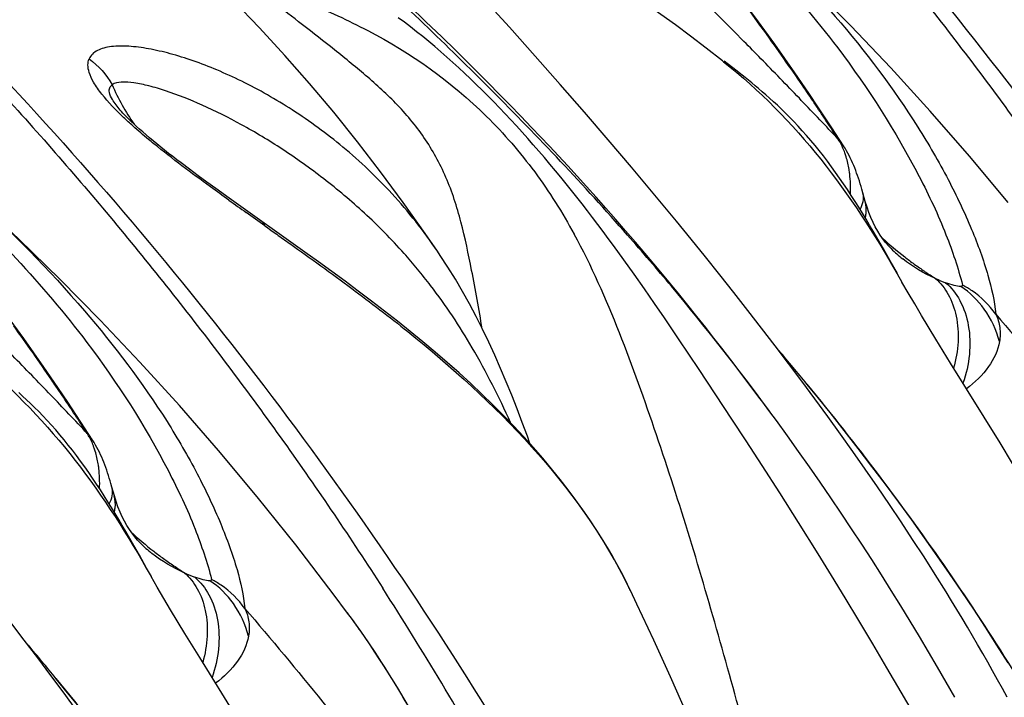
# Model space of a CAD drawing. Units: millimetres. Extents: x 0 to 297, y 0 to 210.
# Drawn here: x 211 to 216, y 127 to 130 of the extents above; entities that cross this region are included whole.
import ezdxf

# ---------------------------------------------------------------- set-up
doc = ezdxf.new("R2010")
doc.units = ezdxf.units.MM
doc.header["$LTSCALE"] = 16.335
doc.layers.add('DTM_AXIS', color=7, linetype='CONTINUOUS')

msp = doc.modelspace()

# ---------------------------------------------------------------- linework, layer by layer
at = {"layer": 'DTM_AXIS', "color": 7, "linetype": 'CONTINUOUS'}
for p, q in [((213.8508, 130.2065), (213.7133, 130.3592)), ((213.4176, 130.2351), (213.3278, 130.3214)), ((213.4992, 130.1561), (213.4176, 130.2351)), ((213.9842, 130.0567), (213.8508, 130.2065)), ((213.572, 130.0849), (213.4992, 130.1561)), ((213.646, 130.0119), (213.572, 130.0849)), ((215.3325, 129.9697), (215.2285, 130.118)), ((214.114, 129.9094), (213.9842, 130.0567)), ((213.6781, 129.98), (213.646, 130.0119)), ((214.9571, 130.0317), (214.9625, 130.0274)), ((215.0264, 129.9828), (214.9651, 130.0307)), ((213.7429, 129.915), (213.6781, 129.98)), ((215.405, 129.8635), (215.3325, 129.9697)), ((213.7977, 129.8595), (213.7429, 129.915)), ((214.2403, 129.7644), (214.114, 129.9094)), ((213.8532, 129.8029), (213.7977, 129.8595)), ((215.3661, 129.8264), (215.3558, 129.8372)), ((215.4559, 129.7876), (215.405, 129.8635)), ((213.9093, 129.745), (213.8532, 129.8029)), ((215.5245, 129.6837), (215.4559, 129.7876)), ((211.8306, 129.7758), (211.8306, 129.7759)), ((213.9661, 129.6859), (213.9093, 129.745)), ((214.3635, 129.6212), (214.2403, 129.7644)), ((214.0121, 129.6374), (213.9661, 129.6859)), ((215.5852, 129.5902), (215.5245, 129.6837)), ((214.0586, 129.588), (214.0121, 129.6374)), ((214.1057, 129.5375), (214.0586, 129.588)), ((214.4839, 129.4795), (214.3635, 129.6212)), ((215.5851, 129.5901), (215.5857, 129.5891)), ((214.1535, 129.4859), (214.1057, 129.5375)), ((214.2019, 129.433), (214.1535, 129.4859)), ((214.5627, 129.3856), (214.4839, 129.4795)), ((212.2347, 129.4351), (212.19, 129.4683)), ((212.28, 129.4019), (212.2347, 129.4351)), ((214.2511, 129.3788), (214.2019, 129.433)), ((212.3259, 129.3686), (212.28, 129.4019)), ((214.301, 129.3232), (214.2511, 129.3788)), ((214.6406, 129.292), (214.5627, 129.3856)), ((212.3958, 129.3183), (212.3259, 129.3686)), ((212.7893, 129.0385), (212.3958, 129.3183)), ((214.3517, 129.2661), (214.301, 129.3232)), ((215.6854, 129.3466), (215.6803, 129.3646)), ((215.6982, 129.3008), (215.6854, 129.3466)), ((214.7175, 129.1987), (214.6406, 129.292)), ((215.7071, 129.2716), (215.6982, 129.3009)), ((212.5817, 129.1746), (212.4845, 129.2437)), ((214.403, 129.2078), (214.3517, 129.2661)), ((214.4542, 129.1489), (214.403, 129.2078)), ((214.7935, 129.1057), (214.7175, 129.1987)), ((214.5046, 129.0904), (214.4542, 129.1489)), ((215.7925, 129.0548), (215.7569, 129.1167)), ((214.4448, 128.9981), (214.391, 129.0723)), ((214.5535, 129.033), (214.5046, 129.0904)), ((214.8686, 129.0128), (214.7935, 129.1057)), ((215.8221, 129.0675), (215.822, 129.0676)), ((214.6001, 128.9776), (214.5535, 129.033)), ((214.9428, 128.9201), (214.8686, 129.0128)), ((215.8276, 128.9929), (215.7925, 129.0548)), ((214.4985, 128.9228), (214.4448, 128.9981)), ((214.6447, 128.9243), (214.6001, 128.9776)), ((215.8651, 128.9262), (215.8276, 128.9929)), ((214.5518, 128.8469), (214.4985, 128.9228)), ((214.6873, 128.8727), (214.6447, 128.9243)), ((215.0161, 128.8276), (214.9428, 128.9201)), ((215.8639, 128.9254), (215.8883, 128.8828)), ((214.7282, 128.8228), (214.6873, 128.8727)), ((214.6045, 128.7708), (214.5518, 128.8469)), ((214.7773, 128.7622), (214.7282, 128.8228)), ((215.0885, 128.7353), (215.0161, 128.8276)), ((214.6557, 128.6961), (214.6045, 128.7708)), ((214.8245, 128.7035), (214.7773, 128.7622)), ((215.1599, 128.6432), (215.0885, 128.7353)), ((214.7285, 128.5885), (214.6557, 128.6961)), ((214.8696, 128.6466), (214.8245, 128.7035)), ((214.9127, 128.5918), (214.8696, 128.6466)), ((215.2304, 128.5511), (215.1599, 128.6432)), ((211.4345, 128.4405), (211.3305, 128.5888)), ((214.8351, 128.4291), (214.7285, 128.5885)), ((214.9537, 128.5392), (214.9127, 128.5918)), ((216.1409, 128.4612), (216.0642, 128.5864)), ((215.0002, 128.4789), (214.9537, 128.5392)), ((215.3001, 128.4593), (215.2304, 128.5511)), ((215.0439, 128.4216), (215.0002, 128.4789)), ((215.3687, 128.3675), (215.3001, 128.4593)), ((216.3978, 128.0466), (216.1409, 128.4612)), ((211.507, 128.3343), (211.4345, 128.4405)), ((215.0061, 128.1711), (214.8351, 128.4291)), ((215.0918, 128.3584), (215.0439, 128.4216)), ((215.1421, 128.2912), (215.0918, 128.3584)), ((215.4365, 128.2759), (215.3687, 128.3675)), ((211.468, 128.2973), (211.4578, 128.308)), ((211.5579, 128.2585), (211.507, 128.3344)), ((211.6265, 128.1546), (211.5579, 128.2585)), ((215.2028, 128.2093), (215.1421, 128.2912)), ((215.5033, 128.1843), (215.4365, 128.2759)), ((215.2367, 128.1635), (215.2028, 128.2093)), ((211.6872, 128.061), (211.6265, 128.1546)), ((215.0801, 128.0582), (215.0061, 128.1711)), ((215.2949, 128.0834), (215.2367, 128.1635)), ((215.5692, 128.0929), (215.5033, 128.1843)), ((215.6342, 128.0016), (215.5692, 128.0929)), ((211.6871, 128.0609), (211.6877, 128.0599)), ((215.1636, 127.9295), (215.0801, 128.0582)), ((215.3522, 128.0032), (215.2949, 128.0834)), ((215.4088, 127.9229), (215.3522, 128.0032)), ((215.6981, 127.9103), (215.6342, 128.0016)), ((215.2548, 127.7873), (215.1636, 127.9295)), ((215.4645, 127.8425), (215.4088, 127.9229)), ((215.7611, 127.8191), (215.6981, 127.9103)), ((215.5195, 127.7622), (215.4645, 127.8425)), ((211.7874, 127.8175), (211.7822, 127.8354)), ((211.8002, 127.7716), (211.7874, 127.8174)), ((215.3517, 127.634), (215.2548, 127.7873)), ((215.8231, 127.7279), (215.7611, 127.8191)), ((211.809, 127.7424), (211.8002, 127.7718)), ((215.5737, 127.6819), (215.5195, 127.7622)), ((215.8841, 127.6368), (215.8231, 127.7279)), ((215.453, 127.4715), (215.3517, 127.634)), ((215.627, 127.6015), (215.5737, 127.6819)), ((215.9441, 127.5457), (215.8841, 127.6368)), ((211.8945, 127.5256), (211.8589, 127.5875)), ((215.6796, 127.5213), (215.627, 127.6015)), ((211.9241, 127.5384), (211.924, 127.5385)), ((216.003, 127.4547), (215.9441, 127.5457)), ((211.9296, 127.4637), (211.8945, 127.5256)), ((215.7314, 127.441), (215.6796, 127.5213)), ((211.967, 127.397), (211.9296, 127.4637)), ((215.5224, 127.3588), (215.453, 127.4715)), ((215.7825, 127.3609), (215.7314, 127.441)), ((216.0609, 127.3636), (216.003, 127.4547)), ((211.9659, 127.3962), (211.9903, 127.3537)), ((215.593, 127.243), (215.5224, 127.3588)), ((215.8327, 127.2808), (215.7825, 127.3609)), ((215.8822, 127.2009), (215.8327, 127.2808)), ((215.6647, 127.1243), (215.593, 127.243)), ((215.9309, 127.1211), (215.8822, 127.2009)), ((215.7372, 127.0028), (215.6647, 127.1243)), ((215.9788, 127.0415), (215.9309, 127.1211)), ((211.3324, 127.022), (211.2619, 127.114)), ((211.402, 126.9301), (211.3324, 127.022)), ((212.2429, 126.932), (212.1662, 127.0572)), ((216.026, 126.9621), (215.9788, 127.0415)), ((215.8107, 126.8786), (215.7372, 127.0028)), ((211.4707, 126.8384), (211.402, 126.9301)), ((216.0724, 126.8829), (216.026, 126.9621)), ((215.885, 126.7516), (215.8107, 126.8786)), ((216.1181, 126.804), (216.0724, 126.8829)), ((211.5385, 126.7467), (211.4707, 126.8384)), ((216.163, 126.7254), (216.1181, 126.804)), ((211.6053, 126.6552), (211.5385, 126.7467)), ((215.9599, 126.6221), (215.885, 126.7516))]:
    msp.add_line(p, q, dxfattribs=at)
for points in [[(213.4777, 129.0423), (213.4139, 129.1349), (213.299, 129.2967), (213.1815, 129.4556), (213.0613, 129.6115), (212.9385, 129.7643), (212.813, 129.9138), (212.6848, 130.0599), (212.5541, 130.2024), (212.4208, 130.3412), (212.285, 130.4763), (212.1474, 130.6072), (212.0082, 130.734), (211.8674, 130.8569), (211.6996, 130.9971)], [(214.9571, 130.0317), (214.872, 130.0982), (214.7913, 130.16), (214.7129, 130.2185), (214.6374, 130.2732), (214.5649, 130.3241), (214.4962, 130.3707), (214.4313, 130.4132), (214.3695, 130.4524), (214.3113, 130.4881), (214.2567, 130.5207), (214.2038, 130.5515), (214.153, 130.5804), (214.1041, 130.6076), (214.054, 130.6349), (214.0013, 130.6628), (213.9472, 130.6905), (213.8926, 130.7177), (213.8373, 130.7444), (213.7813, 130.7706), (213.7255, 130.796), (213.6695, 130.8208), (213.6136, 130.845), (213.5522, 130.871)], [(216.4397, 129.2963), (216.2386, 129.5368), (216.0353, 129.77), (215.83, 129.996), (215.6234, 130.2144), (215.4144, 130.4267), (215.2031, 130.633), (214.9902, 130.8329), (214.9523, 130.8677)], [(215.2285, 130.118), (215.1248, 130.2612), (215.0215, 130.399), (214.918, 130.5328), (214.8126, 130.6646)], [(214.391, 129.0723), (214.364, 129.1089), (214.337, 129.1453), (214.3099, 129.1814), (214.2827, 129.2173), (214.2555, 129.2528), (214.2281, 129.2881), (214.2006, 129.3232), (214.173, 129.3579), (214.1453, 129.3925), (214.1173, 129.4269), (214.0892, 129.4611), (214.0608, 129.4951), (214.0323, 129.5289), (214.0036, 129.5624), (213.9746, 129.5958), (213.9456, 129.6288), (213.9164, 129.6614), (213.8871, 129.6936), (213.8578, 129.7255), (213.8283, 129.757), (213.7987, 129.7881), (213.769, 129.8189), (213.7391, 129.8493), (213.7091, 129.8794), (213.6789, 129.909), (213.6486, 129.9383), (213.6181, 129.9672), (213.5875, 129.9957), (213.5567, 130.0238), (213.5258, 130.0515), (213.4947, 130.0787), (213.4634, 130.1055), (213.432, 130.1318), (213.4005, 130.1576), (213.3689, 130.1829), (213.3372, 130.2077), (213.3055, 130.2318), (213.2737, 130.2554)], [(215.7569, 129.1167), (215.7388, 129.1476), (215.7205, 129.1785), (215.7021, 129.2093), (215.6833, 129.2401), (215.6644, 129.2709), (215.645, 129.3016), (215.6254, 129.3322), (215.6055, 129.3626), (215.5852, 129.3928), (215.5647, 129.4228), (215.5439, 129.4523), (215.5229, 129.4813), (215.5017, 129.5099), (215.4804, 129.5379), (215.4589, 129.5653), (215.4372, 129.5921), (215.4153, 129.6183), (215.3933, 129.6439), (215.3712, 129.6689), (215.3491, 129.693), (215.3272, 129.7163), (215.3053, 129.7388), (215.2837, 129.7604), (215.2625, 129.781), (215.2417, 129.8008), (215.2213, 129.8196), (215.2013, 129.8377), (215.1818, 129.8549), (215.1628, 129.8715), (215.1443, 129.8873), (215.1262, 129.9024), (215.1086, 129.917), (215.0915, 129.9309), (215.0748, 129.9444), (215.0584, 129.9575), (215.0264, 129.9828)], [(212.19, 129.4683), (212.146, 129.5015), (212.1243, 129.5181), (212.1029, 129.5347), (212.0818, 129.5512), (212.061, 129.5676), (212.0406, 129.5839), (212.0207, 129.6), (212.0013, 129.616), (211.9825, 129.6317), (211.9643, 129.6471), (211.947, 129.6622), (211.9304, 129.6768), (211.9148, 129.691), (211.9002, 129.7045), (211.8867, 129.7173), (211.8744, 129.7294), (211.8632, 129.7406), (211.8532, 129.7509), (211.8444, 129.7603), (211.8367, 129.7688), (211.8306, 129.7759)], [(215.6581, 129.4354), (215.6533, 129.4489), (215.6484, 129.4624), (215.6433, 129.4757), (215.6379, 129.4888), (215.6324, 129.5018), (215.6266, 129.5146), (215.6205, 129.5274), (215.6141, 129.54), (215.6074, 129.5526), (215.6003, 129.5651), (215.5929, 129.5777), (215.5857, 129.5891)], [(215.6717, 129.3934), (215.6673, 129.4076), (215.6628, 129.4216), (215.6581, 129.4354)], [(215.6803, 129.3646), (215.676, 129.379), (215.6717, 129.3934)], [(212.5417, 127.7671), (212.3406, 128.0077), (212.1373, 128.2409), (211.932, 128.4669), (211.7254, 128.6852), (211.5164, 128.8975), (211.3051, 129.1038), (211.0921, 129.3038), (211.0543, 129.3385)], [(215.7627, 129.1468), (215.7502, 129.1688), (215.7384, 129.1923), (215.7272, 129.2172), (215.7167, 129.2436), (215.7071, 129.2716)], [(211.3305, 128.5888), (211.2267, 128.732), (211.1235, 128.8699), (211.02, 129.0037), (210.9146, 129.1355)], [(215.8221, 129.0675), (215.8189, 129.071), (215.8038, 129.0884), (215.7895, 129.1068), (215.7758, 129.1262), (215.7627, 129.1468)], [(214.1139, 127.8578), (214.0698, 127.9126), (214.0237, 127.9678), (213.9757, 128.0231), (213.9259, 128.0786), (213.874, 128.1342), (213.8205, 128.1897), (213.7652, 128.2451), (213.7082, 128.3005), (213.6497, 128.3555), (213.5896, 128.4103), (213.528, 128.4649), (213.4652, 128.5191), (213.4012, 128.5729), (213.3359, 128.6264), (213.2697, 128.6794), (213.2027, 128.7319), (213.1348, 128.7842), (213.0664, 128.8359), (212.9975, 128.8871), (212.9282, 128.938), (212.8588, 128.9885), (212.7893, 129.0385)], [(213.9575, 128.0434), (213.9439, 128.0813), (213.9173, 128.153), (213.8902, 128.2242), (213.8625, 128.2947), (213.8341, 128.3645), (213.8048, 128.4337), (213.7747, 128.5022), (213.7436, 128.5701), (213.7114, 128.6372), (213.6781, 128.7035), (213.6435, 128.769), (213.6076, 128.8337), (213.5704, 128.8973), (213.5317, 128.9599), (213.4917, 129.0214), (213.4774, 129.0426)], [(216.0642, 128.5864), (215.9902, 128.7092), (215.9548, 128.7688), (215.9208, 128.8268), (215.8883, 128.8828)], [(216.4399, 126.9046), (216.3817, 126.9972), (216.3221, 127.0899), (216.2612, 127.1827), (216.1991, 127.2755), (216.1359, 127.3683), (216.0714, 127.4611), (216.0059, 127.5539), (215.9394, 127.6467), (215.8717, 127.7396), (215.8028, 127.8324), (215.7327, 127.9253), (215.6614, 128.0184), (215.5888, 128.1114), (215.515, 128.2045), (215.4399, 128.2977), (215.3948, 128.353)], [(211.8589, 127.5875), (211.8408, 127.6184), (211.8225, 127.6493), (211.804, 127.6802), (211.7853, 127.711), (211.7663, 127.7417), (211.747, 127.7724), (211.7274, 127.803), (211.7075, 127.8334), (211.6872, 127.8637), (211.6667, 127.8936), (211.6459, 127.9232), (211.6249, 127.9522), (211.6037, 127.9808), (211.5824, 128.0087), (211.5609, 128.0361), (211.5392, 128.063), (211.5173, 128.0891), (211.4953, 128.1147), (211.4732, 128.1397), (211.4511, 128.1639), (211.4292, 128.1872), (211.4073, 128.2097), (211.3857, 128.2312), (211.3645, 128.2518), (211.3437, 128.2716), (211.3233, 128.2905), (211.3033, 128.3085)], [(211.7601, 127.9062), (211.7553, 127.9198), (211.7504, 127.9332), (211.7453, 127.9465), (211.7399, 127.9597), (211.7344, 127.9727), (211.7286, 127.9855), (211.7225, 127.9982), (211.7161, 128.0109), (211.7094, 128.0234), (211.7023, 128.036), (211.6949, 128.0485), (211.6877, 128.0599)], [(216.765, 127.3966), (216.7459, 127.4341), (216.7267, 127.4714), (216.7072, 127.5088), (216.6871, 127.5468), (216.6663, 127.5855), (216.6449, 127.6249), (216.6224, 127.6655), (216.5989, 127.7075), (216.5743, 127.7507), (216.5483, 127.7956), (216.5211, 127.8422), (216.4924, 127.8905), (216.4624, 127.9406), (216.3978, 128.0466)], [(211.7737, 127.8643), (211.7693, 127.8785), (211.7647, 127.8924), (211.7601, 127.9062)], [(211.7822, 127.8354), (211.778, 127.8499), (211.7737, 127.8643)], [(214.4788, 127.2803), (214.4715, 127.2953), (214.4478, 127.3427), (214.4225, 127.3909), (214.3956, 127.4399), (214.367, 127.4896), (214.3366, 127.5401), (214.3043, 127.5914), (214.2702, 127.6433), (214.2342, 127.696), (214.1961, 127.7494), (214.156, 127.8034), (214.1139, 127.8578)], [(211.8647, 127.6177), (211.8522, 127.6397), (211.8404, 127.6631), (211.8292, 127.688), (211.8187, 127.7145), (211.809, 127.7424)], [(213.0057, 127.1703), (212.9415, 127.2566), (212.7421, 127.5169), (212.5417, 127.7671)], [(211.9241, 127.5384), (211.9209, 127.5419), (211.9058, 127.5592), (211.8915, 127.5776), (211.8778, 127.597), (211.8647, 127.6177)], [(212.1662, 127.0572), (212.0922, 127.18), (212.0568, 127.2396), (212.0227, 127.2976), (211.9903, 127.3537)], [(216.4345, 126.7255), (216.4098, 126.7713), (216.3847, 126.817), (216.3594, 126.8627), (216.3337, 126.9083), (216.3077, 126.9539), (216.2814, 126.9995), (216.2549, 127.045), (216.228, 127.0905), (216.2009, 127.1361), (216.1734, 127.1816), (216.1457, 127.2271), (216.1177, 127.2726), (216.0609, 127.3636)], [(215.5767, 124.5291), (215.5599, 124.5793), (215.4867, 124.7954), (215.4119, 125.01), (215.3359, 125.2228), (215.2587, 125.4329), (215.1804, 125.6404), (215.1009, 125.8457), (215.0203, 126.0482), (214.9386, 126.248), (214.8557, 126.4454), (214.7717, 126.6402), (214.6867, 126.8322), (214.6006, 127.0216), (214.5129, 127.2088), (214.4787, 127.2805)], [(213.926, 125.3634), (213.8743, 125.5049), (213.8221, 125.6413), (213.7695, 125.773), (213.7163, 125.9003), (213.6624, 126.0234), (213.608, 126.1424), (213.5529, 126.2574), (213.4972, 126.3687), (213.441, 126.4761), (213.3842, 126.5799), (213.3269, 126.6801), (213.2693, 126.7768), (213.2113, 126.87), (213.153, 126.9597), (213.0944, 127.046), (213.0359, 127.1289), (213.0056, 127.1703)], [(212.867, 125.8674), (212.8479, 125.9049), (212.8287, 125.9422), (212.8092, 125.9796), (212.789, 126.0176), (212.7683, 126.0563), (212.7469, 126.0957), (212.7244, 126.1363), (212.7009, 126.1783), (212.6762, 126.2216), (212.6503, 126.2665), (212.623, 126.3131), (212.5944, 126.3614), (212.5644, 126.4115), (212.5328, 126.4635), (212.4998, 126.5175), (212.2429, 126.932)], [(211.617, 126.6754), (211.5419, 126.7686), (211.4968, 126.8239)]]:
    msp.add_lwpolyline(points, dxfattribs=at)
for centre, radius, start, end in [((206.487, 123.91), 10.7171, 35.83099, 39.42709), ((204.6302, 122.5762), 13.0033, 34.28798, 35.8065), ((190.4852, 105.9229), 34.5028, 44.35241, 44.56113), ((192.0817, 107.4812), 32.2719, 43.84733, 44.35554), ((212.8429, 130.3573), 1.1463, 203.0908, 214.8527), ((204.255, 122.3266), 13.4538, 34.10872, 34.26633), ((215.1899, 129.7203), 0.2582, 33.6642, 44.6199), ((203.8345, 122.0424), 13.9614, 33.65269, 34.1065), ((194.1199, 109.4382), 29.4462, 43.27959, 43.81958), ((202.7405, 121.3145), 15.2754, 33.23787, 33.65162), ((201.6407, 120.593), 16.5908, 32.98491, 33.23998), ((215.2416, 129.427), 0.3725, 29.1857, 32.1434), ((215.3968, 129.4699), 0.2234, 32.5598, 44.0897), ((214.99, 129.3691), 0.6317, 2.1456, 6.8129), ((214.892, 129.3653), 0.7297, 357.9031, 2.1487), ((215.5973, 129.3215), 0.0914, 11.3816, 15.8839), ((230.2421, 154.1889), 30.6201, 234.34769, 234.55428), ((218.3447, 137.1207), 9.8159, 234.04799, 234.48523), ((225.2829, 146.8485), 21.7645, 234.49451, 234.7125), ((216.2787, 129.4927), 0.6239, 222.9594, 224.4036), ((211.0634, 127.0406), 2.9972, 39.5539, 41.6294), ((216.2947, 129.5091), 0.6468, 224.4489, 231.5628), ((217.115, 130.5781), 1.9796, 232.2371, 234.0396), ((217.2093, 130.7081), 2.1402, 234.0401, 235.7833), ((211.0673, 127.0433), 2.9924, 37.4895, 39.5604), ((217.3135, 130.8613), 2.3255, 235.7837, 237.4607), ((203.9965, 119.9413), 13.9263, 36.41998, 39.82595), ((216.4794, 129.8338), 1.0217, 245.9283, 249.1306), ((200.7322, 121.047), 13.0033, 34.28798, 35.8065), ((188.1837, 105.952), 32.2719, 43.84733, 44.35554), ((203.2331, 118.379), 15.7285, 39.35471, 40.17161), ((200.357, 120.7974), 13.4538, 34.10872, 34.26633), ((211.2919, 128.1911), 0.2582, 33.6642, 44.6199), ((190.2219, 107.909), 29.4462, 43.27959, 43.81958), ((199.9365, 120.5132), 13.9614, 33.65269, 34.1065), ((198.8425, 119.7853), 15.2754, 33.23787, 33.65162), ((197.7427, 119.0638), 16.5908, 32.98491, 33.23998), ((211.3436, 127.8978), 0.3725, 29.1857, 32.1434), ((211.4988, 127.9407), 0.2234, 32.5598, 44.0897), ((211.092, 127.8399), 0.6317, 2.1456, 6.8129), ((210.994, 127.8362), 0.7297, 357.9031, 2.1487), ((211.6993, 127.7924), 0.0914, 11.3816, 15.8839), ((212.3807, 127.9635), 0.6239, 222.9594, 224.4036), ((212.3967, 127.9799), 0.6468, 224.4489, 231.5628), ((213.217, 129.0489), 1.9796, 232.2371, 234.0396), ((213.3113, 129.1789), 2.1402, 234.0401, 235.7833), ((213.4154, 129.3322), 2.3255, 235.7837, 237.4607), ((212.5814, 128.3046), 1.0217, 245.9283, 249.1306), ((197.6242, 117.2912), 18.5044, 29.12172, 32.71413), ((212.1922, 126.1818), 2.5367, 26.1607, 26.5178), ((212.2244, 126.1976), 2.5009, 25.6576, 26.1611), ((209.1678, 124.339), 4.7691, 35.6617, 36.4168), ((209.0645, 124.2648), 4.8964, 35.005, 35.6622), ((199.3351, 116.8499), 15.7285, 39.35471, 40.17161)]:
    msp.add_arc(centre, radius, start, end, dxfattribs=at)
for points, knots in [([(215.8559, 135.6402), (216.1739, 135.4532), (216.7862, 135.0452), (217.9242, 134.1254), (219.2208, 132.8409), (220.6073, 131.1491), (221.4132, 129.9318), (221.7808, 129.302)], [0, 0, 0, 0, 0.126389, 0.251576, 0.500941, 0.750142, 1, 1, 1, 1]), ([(215.0685, 130.1324), (214.5287, 130.6806), (213.6868, 131.4883), (212.4216, 132.4058), (211.3905, 133.0161), (210.2895, 133.541), (208.7199, 134.14), (207.4877, 134.4746), (206.6501, 134.6635)], [0, 0, 0, 0, 0.237513, 0.358848, 0.481752, 0.606888, 0.734929, 1, 1, 1, 1]), ([(211.7718, 134.0899), (212.0636, 133.9379), (212.6263, 133.6049), (213.4065, 133.0261), (214.1282, 132.3989), (214.8027, 131.7377), (215.4342, 131.0465), (216.0259, 130.329), (216.5813, 129.5891), (216.9258, 129.0794), (217.0915, 128.8211)], [0, 0, 0, 0, 0.13051, 0.258745, 0.384844, 0.509503, 0.63318, 0.756066, 0.878275, 1, 1, 1, 1]), ([(211.9579, 134.111), (212.2759, 133.9241), (212.8882, 133.516), (214.0262, 132.5963), (215.3228, 131.3117), (216.7093, 129.6199), (217.5152, 128.4027), (217.8827, 127.7729)], [0, 0, 0, 0, 0.126389, 0.251576, 0.500941, 0.750142, 1, 1, 1, 1]), ([(207.8738, 132.5607), (208.1656, 132.4087), (208.7283, 132.0758), (209.5085, 131.4969), (210.2302, 130.8697), (210.9046, 130.2086), (211.5362, 129.5173), (212.1279, 128.7998), (212.6833, 128.06), (213.0278, 127.5502), (213.1935, 127.2919)], [0, 0, 0, 0, 0.13051, 0.258745, 0.384844, 0.509503, 0.63318, 0.756066, 0.878275, 1, 1, 1, 1]), ([(208.0599, 132.5819), (208.3779, 132.3949), (208.9902, 131.9869), (210.1282, 131.0671), (211.4248, 129.7826), (212.8112, 128.0908), (213.6172, 126.8735), (213.9847, 126.2437)], [0, 0, 0, 0, 0.126389, 0.251576, 0.500941, 0.750142, 1, 1, 1, 1]), ([(213.7569, 129.8802), (213.5254, 130.1121), (213.1713, 130.4502), (212.6971, 130.8946), (212.4625, 131.1155), (212.3469, 131.2267)], [0, 0, 0, 0, 0.504242, 0.753181, 1, 1, 1, 1]), ([(214.9528, 130.8672), (215.1604, 130.6772), (215.5276, 130.3061), (215.907, 129.8057), (216.1276, 129.4252), (216.2495, 129.1679), (216.3347, 128.9346), (216.3691, 128.7847), (216.3751, 128.7165)], [0, 0, 0, 0, 0.322188, 0.596169, 0.715988, 0.825184, 0.921673, 1, 1, 1, 1]), ([(215.0473, 130.682), (215.0951, 130.6333), (215.2729, 130.4463), (215.4406, 130.2496), (215.5552, 130.0985)], [0, 0, 0, 0, 0.264713, 1, 1, 1, 1]), ([(213.5989, 129.1947), (213.5791, 129.2737), (213.529, 129.4269), (213.4147, 129.6368), (213.2648, 129.8146), (213.0957, 129.9659), (212.9249, 130.1034), (212.7622, 130.2312), (212.6142, 130.3454), (212.5192, 130.4144), (212.4781, 130.4497)], [0, 0, 0, 0, 0.142018, 0.279323, 0.413703, 0.545088, 0.674109, 0.795753, 0.905557, 1, 1, 1, 1]), ([(212.4781, 130.4497), (212.5878, 130.4157), (212.8048, 130.3396), (213.0135, 130.2426), (213.1149, 130.1891)], [0, 0, 0, 0, 0.500352, 1, 1, 1, 1]), ([(213.1149, 130.1891), (213.3403, 130.0726), (213.6564, 129.8462), (213.9897, 129.4602), (214.1257, 129.2434), (214.1867, 129.1316)], [0, 0, 0, 0, 0.498833, 0.749399, 1, 1, 1, 1]), ([(213.4774, 129.0426), (213.4058, 129.1477), (213.2541, 129.3405), (212.9973, 129.5841), (212.7333, 129.7773), (212.5102, 129.9046), (212.3355, 129.9845), (212.2114, 130.0324), (212.0926, 130.0695), (211.981, 130.0952), (211.879, 130.109), (211.8009, 130.1092), (211.7467, 130.0996), (211.7129, 130.0875), (211.6852, 130.0689), (211.6727, 130.051), (211.6689, 130.0414)], [0, 0, 0, 0, 0.172947, 0.332195, 0.47997, 0.616786, 0.680663, 0.741092, 0.797635, 0.849727, 0.896644, 0.937446, 0.955273, 0.971315, 0.985884, 1, 1, 1, 1]), ([(215.5552, 130.0985), (215.7145, 129.8885), (215.9166, 129.5708), (216.1157, 129.1487), (216.1798, 128.9559), (216.2029, 128.867)], [0, 0, 0, 0, 0.565394, 0.802993, 1, 1, 1, 1]), ([(211.735, 129.8587), (211.7193, 129.8786), (211.6938, 129.9143), (211.6689, 129.966), (211.6608, 130.0078), (211.665, 130.0317), (211.6689, 130.0414)], [0, 0, 0, 0, 0.376683, 0.648894, 0.845986, 1, 1, 1, 1]), ([(214.9625, 130.0274), (215.1493, 129.8794), (215.4861, 129.5347), (215.7457, 129.1325), (215.8639, 128.9254)], [0, 0, 0, 0, 0.499786, 1, 1, 1, 1]), ([(211.8305, 129.7759), (211.8157, 129.7932), (211.7933, 129.8218), (211.7732, 129.8618), (211.7728, 129.8918), (211.7831, 129.9038), (211.7885, 129.9077)], [0, 0, 0, 0, 0.447573, 0.710308, 0.869455, 1, 1, 1, 1]), ([(213.3037, 129.0316), (213.2387, 129.1048), (213.1049, 129.2408), (212.8916, 129.4197), (212.6778, 129.5727), (212.4668, 129.6998), (212.2643, 129.8012), (212.1024, 129.8659), (211.9834, 129.9018), (211.9062, 129.9182), (211.8421, 129.9238), (211.8018, 129.9172), (211.7885, 129.9077)], [0, 0, 0, 0, 0.16327, 0.317687, 0.464061, 0.601521, 0.728361, 0.841653, 0.891728, 0.935943, 0.972666, 1, 1, 1, 1]), ([(211.8963, 129.6933), (211.88, 129.7079), (211.8232, 129.76), (211.7692, 129.8154), (211.735, 129.8587)], [0, 0, 0, 0, 0.284597, 1, 1, 1, 1]), ([(214.6918, 128.8605), (214.6169, 128.9502), (214.3171, 129.3007), (214.0003, 129.6365), (213.7569, 129.8802)], [0, 0, 0, 0, 0.253322, 1, 1, 1, 1]), ([(212.0056, 129.6005), (211.9962, 129.6082), (211.9592, 129.6385), (211.9229, 129.6696), (211.8963, 129.6933)], [0, 0, 0, 0, 0.255019, 1, 1, 1, 1]), ([(212.3947, 129.3079), (212.3626, 129.3309), (212.2311, 129.4259), (212.1009, 129.523), (212.0056, 129.6005)], [0, 0, 0, 0, 0.243133, 1, 1, 1, 1]), ([(215.5988, 129.5329), (215.5968, 129.5397), (215.5882, 129.5657), (215.5768, 129.5909), (215.5669, 129.6086)], [0, 0, 0, 0, 0.258274, 1, 1, 1, 1]), ([(215.6172, 129.444), (215.6163, 129.4518), (215.612, 129.4818), (215.6054, 129.5114), (215.5988, 129.5329)], [0, 0, 0, 0, 0.258091, 1, 1, 1, 1]), ([(211.0547, 129.3381), (211.2624, 129.1481), (211.6296, 128.7769), (212.009, 128.2766), (212.2295, 127.896), (212.3515, 127.6387), (212.4366, 127.4055), (212.4711, 127.2555), (212.4771, 127.1874)], [0, 0, 0, 0, 0.322188, 0.596169, 0.715988, 0.825184, 0.921673, 1, 1, 1, 1]), ([(215.6711, 129.2597), (215.6782, 129.2728), (215.689, 129.2987), (215.6894, 129.3271), (215.6869, 129.3396)], [0, 0, 0, 0, 0.537592, 1, 1, 1, 1]), ([(215.6978, 129.2164), (215.6997, 129.2237), (215.705, 129.2517), (215.7031, 129.2811), (215.6975, 129.3014)], [0, 0, 0, 0, 0.263112, 1, 1, 1, 1]), ([(212.5817, 129.1746), (212.58, 129.1777), (212.5729, 129.1892), (212.5632, 129.1991), (212.555, 129.2049)], [0, 0, 0, 0, 0.25829, 1, 1, 1, 1]), ([(213.71, 128.6392), (213.6918, 128.7407), (213.6595, 128.9268), (213.6208, 129.1118), (213.5991, 129.1948)], [0, 0, 0, 0, 0.545764, 1, 1, 1, 1]), ([(211.1493, 129.1529), (211.1971, 129.1041), (211.3749, 128.9172), (211.5426, 128.7204), (211.6572, 128.5693)], [0, 0, 0, 0, 0.264713, 1, 1, 1, 1]), ([(215.5, 124.8323), (215.4152, 125.1981), (215.2831, 125.7454), (215.0952, 126.4719), (214.947, 127.0144), (214.7894, 127.5545), (214.6168, 128.0905), (214.4279, 128.6213), (214.2772, 128.9668), (214.1871, 129.1318)], [0, 0, 0, 0, 0.250089, 0.37498, 0.499818, 0.624688, 0.749666, 0.874824, 1, 1, 1, 1]), ([(212.71, 129.0829), (212.8183, 129.0062), (213.0254, 128.8568), (213.6857, 128.3515), (214.2037, 127.8324), (214.4621, 127.3144)], [0, 0, 0, 0, 0.159135, 0.305881, 1, 1, 1, 1]), ([(213.8568, 128.1525), (213.7967, 128.285), (213.6732, 128.5316), (213.5206, 128.7617), (213.4417, 128.8646)], [0, 0, 0, 0, 0.528799, 1, 1, 1, 1]), ([(216.0626, 128.9009), (216.0889, 128.8776), (216.1362, 128.817), (216.1765, 128.7024), (216.1848, 128.5705), (216.1691, 128.4804), (216.1564, 128.436)], [0, 0, 0, 0, 0.211398, 0.453729, 0.721788, 1, 1, 1, 1]), ([(216.1943, 128.8601), (216.1827, 128.859), (216.1556, 128.8652), (216.1299, 128.8735), (216.1154, 128.8791)], [0, 0, 0, 0, 0.42668, 1, 1, 1, 1]), ([(216.1154, 128.8791), (216.1452, 128.8535), (216.1985, 128.7846), (216.2408, 128.6538), (216.2445, 128.5051), (216.2221, 128.4052), (216.2054, 128.357)], [0, 0, 0, 0, 0.210743, 0.455903, 0.726241, 1, 1, 1, 1]), ([(216.1943, 128.8601), (216.1966, 128.8603), (216.2012, 128.8605), (216.2034, 128.8653), (216.2029, 128.867)], [0, 0, 0, 0, 0.572286, 1, 1, 1, 1]), ([(216.3944, 128.573), (216.3787, 128.6329), (216.3281, 128.7434), (216.2414, 128.8286), (216.1943, 128.8601)], [0, 0, 0, 0, 0.521947, 1, 1, 1, 1]), ([(216.3751, 128.7165), (216.3419, 128.7632), (216.2855, 128.8182), (216.2198, 128.8577), (216.2028, 128.8667)], [0, 0, 0, 0, 0.747956, 1, 1, 1, 1]), ([(216.375, 128.7166), (216.5124, 128.5562), (217.041, 127.9227), (217.5324, 127.2575), (217.8687, 126.7439)], [0, 0, 0, 0, 0.255957, 1, 1, 1, 1]), ([(216.3751, 128.7163), (216.3858, 128.6944), (216.4003, 128.6468), (216.3986, 128.5971), (216.3944, 128.573)], [0, 0, 0, 0, 0.499216, 1, 1, 1, 1]), ([(211.6572, 128.5693), (211.8165, 128.3594), (212.0186, 128.0416), (212.2177, 127.6196), (212.2817, 127.4267), (212.3049, 127.3379)], [0, 0, 0, 0, 0.565394, 0.802993, 1, 1, 1, 1]), ([(216.3944, 128.573), (216.3864, 128.5265), (216.3414, 128.4314), (216.2668, 128.3605), (216.2233, 128.3282)], [0, 0, 0, 0, 0.465609, 1, 1, 1, 1]), ([(211.0645, 128.4982), (211.2513, 128.3503), (211.5881, 128.0056), (211.8477, 127.6034), (211.9659, 127.3962)], [0, 0, 0, 0, 0.499786, 1, 1, 1, 1]), ([(215.3949, 128.3528), (215.6514, 128.0399), (216.1392, 127.3933), (216.6799, 126.5345), (217.0281, 125.8014), (217.2332, 125.2276), (217.3633, 124.6348), (217.3937, 124.2322), (217.394, 124.0322)], [0, 0, 0, 0, 0.250147, 0.500416, 0.625847, 0.751334, 0.876351, 1, 1, 1, 1]), ([(211.7008, 128.0038), (211.6988, 128.0106), (211.6901, 128.0366), (211.6788, 128.0617), (211.6689, 128.0795)], [0, 0, 0, 0, 0.258274, 1, 1, 1, 1]), ([(211.7192, 127.9148), (211.7183, 127.9226), (211.714, 127.9526), (211.7074, 127.9823), (211.7008, 128.0038)], [0, 0, 0, 0, 0.258091, 1, 1, 1, 1]), ([(211.7731, 127.7306), (211.7802, 127.7436), (211.7909, 127.7695), (211.7914, 127.7979), (211.7889, 127.8104)], [0, 0, 0, 0, 0.537592, 1, 1, 1, 1]), ([(211.7998, 127.6873), (211.8017, 127.6945), (211.807, 127.7225), (211.8051, 127.752), (211.7995, 127.7722)], [0, 0, 0, 0, 0.263112, 1, 1, 1, 1]), ([(211.602, 123.3032), (211.5172, 123.6689), (211.3851, 124.2162), (211.1971, 124.9427), (211.049, 125.4853), (210.8914, 126.0253), (210.7188, 126.5614), (210.5299, 127.0921), (210.3792, 127.4377), (210.2891, 127.6026)], [0, 0, 0, 0, 0.250089, 0.37498, 0.499818, 0.624688, 0.749666, 0.874824, 1, 1, 1, 1]), ([(212.1646, 127.3717), (212.1908, 127.3485), (212.2382, 127.2878), (212.2785, 127.1732), (212.2868, 127.0413), (212.2711, 126.9512), (212.2584, 126.9069)], [0, 0, 0, 0, 0.211398, 0.453729, 0.721788, 1, 1, 1, 1]), ([(212.2963, 127.3309), (212.2847, 127.3298), (212.2575, 127.3361), (212.2319, 127.3444), (212.2174, 127.3499)], [0, 0, 0, 0, 0.42668, 1, 1, 1, 1]), ([(212.2174, 127.3499), (212.2471, 127.3243), (212.3005, 127.2554), (212.3428, 127.1246), (212.3465, 126.976), (212.324, 126.8761), (212.3074, 126.8279)], [0, 0, 0, 0, 0.210743, 0.455903, 0.726241, 1, 1, 1, 1]), ([(212.2963, 127.3309), (212.2986, 127.3312), (212.3032, 127.3313), (212.3053, 127.3362), (212.3049, 127.3379)], [0, 0, 0, 0, 0.572286, 1, 1, 1, 1]), ([(212.4964, 127.0439), (212.4807, 127.1037), (212.4301, 127.2143), (212.3434, 127.2994), (212.2963, 127.3309)], [0, 0, 0, 0, 0.521947, 1, 1, 1, 1]), ([(212.4771, 127.1874), (212.4439, 127.2341), (212.3875, 127.2891), (212.3218, 127.3286), (212.3047, 127.3376)], [0, 0, 0, 0, 0.747956, 1, 1, 1, 1]), ([(212.477, 127.1874), (212.6144, 127.027), (213.143, 126.3935), (213.6343, 125.7283), (213.9707, 125.2148)], [0, 0, 0, 0, 0.255957, 1, 1, 1, 1]), ([(212.4771, 127.1872), (212.4878, 127.1653), (212.5023, 127.1176), (212.5006, 127.0679), (212.4964, 127.0439)], [0, 0, 0, 0, 0.499216, 1, 1, 1, 1]), ([(213.9707, 125.2148), (213.9072, 125.4012), (213.67, 126.0475), (213.3574, 126.6706), (213.0751, 127.0736)], [0, 0, 0, 0, 0.285836, 1, 1, 1, 1]), ([(212.4964, 127.0439), (212.4884, 126.9974), (212.4433, 126.9022), (212.3688, 126.8313), (212.3253, 126.7991)], [0, 0, 0, 0, 0.465609, 1, 1, 1, 1]), ([(211.4969, 126.8236), (211.7534, 126.5108), (212.2412, 125.8642), (212.7819, 125.0053), (213.1301, 124.2722), (213.3352, 123.6984), (213.4653, 123.1057), (213.4957, 122.703), (213.496, 122.503)], [0, 0, 0, 0, 0.250147, 0.500416, 0.625847, 0.751334, 0.876351, 1, 1, 1, 1])]:
    msp.add_open_spline(points, degree=3, knots=knots, dxfattribs=at)
for points in [[(211.6689, 130.0414), (211.7176, 130.0068), (211.7596, 129.96), (211.7885, 129.9077)], [(215.7848, 129.113), (215.8225, 129.0779), (215.862, 129.0447), (215.9027, 129.0131)], [(216.0626, 128.9009), (216.0024, 128.9279), (215.9443, 128.9614), (215.8926, 129.0025)], [(211.8868, 127.5839), (211.9245, 127.5487), (211.964, 127.5155), (212.0047, 127.484)], [(212.1646, 127.3717), (212.1044, 127.3988), (212.0463, 127.4322), (211.9946, 127.4733)]]:
    msp.add_open_spline(points, degree=3, dxfattribs=at)

doc.saveas('drawing.dxf')
